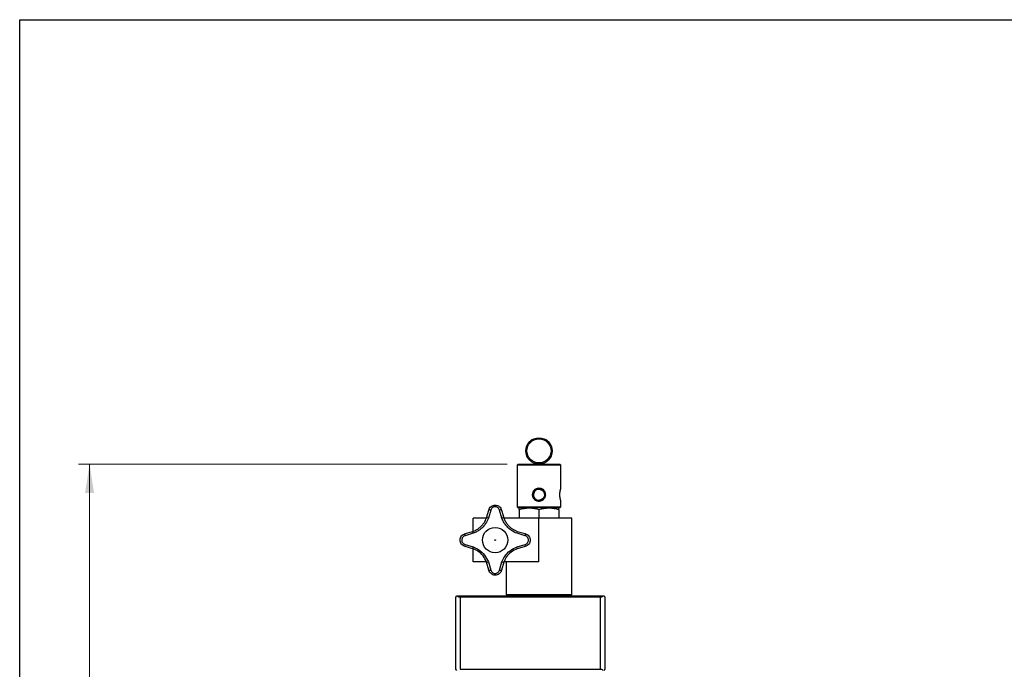
# Model space of a CAD drawing. Units: millimetres. Extents: x 8 to 201, y 4 to 288.
# Drawn here: x 21 to 111, y 229 to 288 of the extents above; entities that cross this region are included whole.
import ezdxf

# ---------------------------------------------------------------- set-up
doc = ezdxf.new("R2010")
doc.units = ezdxf.units.MM
doc.styles.add('SLDTEXTSTYLE0', font='TXT', dxfattribs={"width": 0.7})
doc.dimstyles.new('SLDDIMSTYLE0', dxfattribs={"dimtxt": 2.731911, "dimasz": 2.64, "dimexe": 0, "dimexo": 0.0625, "dimgap": 0.682978, "dimtad": 1, "dimlfac": 5, "dimrnd": 1e-09, "dimzin": 12, "dimdsep": 46, "dimtxsty": 'SLDTEXTSTYLE0', "dimsah": 1, "dimcen": 0.09, "dimadec": 0, "dimazin": 3, "dimtfac": 1, "dimtofl": 0, "dimtmove": 0, "dimatfit": 3, "dimfxl": 0, "dimfrac": 2, "dimtolj": 1, "dimtzin": 12, "dimarcsym": 0})

# ---------------------------------------------------------------- blocks, each defined once
blk = doc.blocks.new('_D_7')
at = {"color": 7, "linetype": 'Continuous', "lineweight": 0}
for p, q in [((65.464, 247.436), (26.373, 247.436)), ((27.373, 156.636), (27.373, 247.436)), ((29.764, 156.636), (26.373, 156.636))]:
    blk.add_line(p, q, dxfattribs=at)
at = {"color": 7, "linetype": 'Continuous', "lineweight": 18}
for points in [[(27.373, 247.436), (26.965, 244.796), (27.781, 244.796)], [(27.373, 156.636), (27.781, 159.276), (26.965, 159.276)]]:
    blk.add_solid(points, dxfattribs=at)
at = {"color": 7, "linetype": 'Continuous', "lineweight": 18, "insert": (24.644, 199.401), "char_height": 2.1167, "attachment_point": 1, "rotation": 90, "style": 'SLDTEXTSTYLE0'}
blk.add_mtext('454', dxfattribs=at)

msp = doc.modelspace()

# ---------------------------------------------------------------- linework, layer by layer
at = {"color": 7, "linetype": 'Continuous', "lineweight": 25}
for p, q in [((21, 4), (21, 288)), ((21, 288), (201, 288)), ((66.4641, 247.4355), (66.3641, 247.3355)), ((66.3641, 247.3355), (66.3641, 243.5355)), ((68.3641, 247.3355), (66.3641, 247.3355)), ((66.4641, 247.4355), (68.3641, 247.4355)), ((68.3641, 247.4355), (70.2641, 247.4355)), ((70.3641, 247.3355), (68.3641, 247.3355)), ((70.3641, 247.3355), (70.2641, 247.4355)), ((70.3641, 245.21), (70.3641, 247.3355)), ((68.3641, 245.1869), (68.3641, 245.1355)), ((66.3641, 243.5355), (66.4641, 243.4355)), ((66.3641, 243.5355), (68.3641, 243.5355)), ((68.3641, 243.4355), (66.4641, 243.4355)), ((68.3641, 243.5355), (70.3641, 243.5355)), ((70.2641, 243.4355), (68.3641, 243.4355)), ((70.2641, 243.4355), (70.3641, 243.5355)), ((70.3641, 243.5355), (70.3641, 244.0529)), ((62.3641, 241.2649), (62.3641, 242.4955)), ((63.5947, 242.4955), (62.3641, 242.4955)), ((63.5718, 242.516), (63.7798, 243.2319)), ((63.9681, 243.231), (63.7473, 242.493)), ((64.9808, 242.493), (64.76, 243.231)), ((64.9483, 243.2319), (65.1563, 242.516)), ((68.3641, 242.4955), (65.1334, 242.4955)), ((66.5641, 243.2748), (66.5641, 242.4955)), ((68.3641, 243.2748), (68.3641, 242.4955)), ((68.3641, 238.4955), (68.3641, 242.4955)), ((71.3641, 242.4955), (68.3641, 242.4955)), ((70.1641, 243.2748), (70.1641, 242.4955)), ((71.3641, 235.4955), (71.3641, 242.4955)), ((61.6277, 241.0798), (62.3436, 241.2878)), ((62.3666, 241.1123), (61.6286, 240.8915)), ((67.0995, 240.8915), (66.3615, 241.1123)), ((66.3845, 241.2878), (67.1004, 241.0798)), ((62.3436, 239.7032), (61.6277, 239.9112)), ((61.6286, 240.0996), (62.3666, 239.8788)), ((66.3615, 239.8788), (67.0995, 240.0996)), ((67.1004, 239.9112), (66.3845, 239.7032)), ((62.3641, 238.4955), (62.3641, 239.6931)), ((63.5947, 238.4955), (62.3641, 238.4955)), ((63.7798, 237.7592), (63.5718, 238.4751)), ((63.7473, 238.4981), (63.9681, 237.7601)), ((64.76, 237.7601), (64.9808, 238.4981)), ((65.1563, 238.4751), (64.9483, 237.7592)), ((68.3641, 238.4955), (65.1334, 238.4955)), ((65.3791, 238.4955), (65.3791, 235.4955)), ((60.7641, 235.2955), (60.8641, 235.3955)), ((60.7641, 228.6955), (60.7641, 235.2955)), ((60.8641, 235.3955), (60.8995, 235.3955)), ((60.8995, 235.3955), (74.2286, 235.3955)), ((61.1641, 235.2955), (61.1641, 228.6955)), ((73.9641, 235.2955), (61.1641, 235.2955)), ((71.3641, 235.4955), (65.3791, 235.4955)), ((67.1641, 235.4955), (67.1641, 235.3955)), ((69.5641, 235.3955), (69.5641, 235.4955)), ((73.9641, 228.6955), (73.9641, 235.2955)), ((74.2286, 235.3955), (74.2641, 235.3955)), ((74.2641, 235.3955), (74.3641, 235.2955)), ((74.3641, 235.2955), (74.3641, 228.6955)), ((60.8641, 228.5955), (60.7641, 228.6955)), ((61.1641, 228.6955), (73.9641, 228.6955)), ((74.3641, 228.6955), (74.2641, 228.5955))]:
    msp.add_line(p, q, dxfattribs=at)
at = {"color": 7, "linetype": 'Continuous', "lineweight": 18}
for p, q in [((21, 276), (21, 288)), ((21, 288), (201, 288))]:
    msp.add_line(p, q, dxfattribs=at)
at = {"color": 7, "linetype": 'Continuous', "lineweight": 25}
for centre, radius in [((68.3641, 248.6355), 1.2), ((68.3641, 248.6355), 1.1), ((64.3641, 240.4955), 1.1549), ((64.3641, 240.4955), 0.0306)]:
    msp.add_circle(centre, radius, dxfattribs=at)
for centre, radius, start, end in [((63.6282, 242.2655), 0.2567, 62.362825, 102.698219), ((63.8728, 243.0022), 0.2479, 67.38382, 112.037765), ((64.8553, 243.0022), 0.2479, 67.962235, 112.61618), ((65.0999, 242.2655), 0.2567, 77.301781, 117.637175), ((61.8574, 240.9868), 0.2479, 157.962235, 202.61618), ((62.594, 241.2314), 0.2567, 167.301781, 207.637175), ((66.1341, 241.2314), 0.2567, 332.362825, 12.698219), ((66.8707, 240.9868), 0.2479, 337.38382, 22.037765), ((61.8574, 240.0042), 0.2479, 157.38382, 202.037765), ((62.594, 239.7597), 0.2567, 152.362825, 192.698219), ((66.1341, 239.7597), 0.2567, 347.301781, 27.637175), ((66.8707, 240.0042), 0.2479, 337.962235, 22.61618), ((63.6282, 238.7255), 0.2567, 257.301781, 297.637175), ((65.0999, 238.7255), 0.2567, 242.362825, 282.698219), ((63.8728, 237.9889), 0.2479, 247.962235, 292.61618), ((64.8553, 237.9889), 0.2479, 247.38382, 292.037765), ((61.1641, 235.6955), 0.4, 228.590378, 270), ((73.9641, 235.6955), 0.4, 270, 311.409622), ((73.9641, 228.2955), 0.4, 48.590378, 90)]:
    msp.add_arc(centre, radius, start, end, dxfattribs=at)
for points, knots in [([(67.8793, 244.2799), (67.857, 244.3116), (67.8127, 244.3749), (67.7715, 244.4845), (67.7519, 244.5994), (67.7566, 244.7162), (67.7848, 244.8293), (67.8519, 244.9695), (67.9867, 245.1157), (68.2046, 245.2181), (68.4487, 245.2326), (68.6785, 245.1561), (68.8305, 245.0268), (68.9145, 244.8958), (68.9568, 244.787), (68.9761, 244.6718), (68.9716, 244.5552), (68.9434, 244.4419), (68.8764, 244.3018), (68.7417, 244.1556), (68.5234, 244.0528), (68.2802, 244.0392), (68.0459, 244.1126), (67.9346, 244.2243), (67.8793, 244.2799)], [0, 0, 0, 0, 0.03113802, 0.0620126, 0.0928849, 0.12353671, 0.15440341, 0.18534454, 0.2476637, 0.31074894, 0.37415742, 0.43734493, 0.49990825, 0.53105463, 0.56203204, 0.5927417, 0.62357796, 0.65430438, 0.68531187, 0.74756255, 0.81066781, 0.87420416, 0.93745599, 1, 1, 1, 1]), ([(68.5672, 244.1784), (68.6275, 244.2014), (68.7479, 244.2475), (68.8639, 244.3653), (68.9261, 244.4778), (68.9542, 244.5703), (68.962, 244.6673), (68.9449, 244.7955), (68.8736, 244.9447), (68.7314, 245.0774), (68.5564, 245.1645), (68.4281, 245.1794), (68.3641, 245.1869)], [0, 0, 0, 0, 0.1246369, 0.2490434, 0.3116975, 0.37421, 0.4357109, 0.4997437, 0.6246719, 0.7497945, 0.874961, 1, 1, 1, 1]), ([(70.3635, 244.0529), (70.3637, 244.0523), (70.3677, 244.0393), (70.3526, 244.0872), (70.322, 244.1972), (70.2862, 244.3737), (70.2668, 244.5858), (70.2746, 244.806), (70.3052, 245.0011), (70.3403, 245.1427), (70.3634, 245.2178), (70.3616, 245.2119), (70.361, 245.21)], [0, 0, 0, 0, 0.0054667, 0.1242494, 0.2422147, 0.3589571, 0.4744455, 0.5895491, 0.7055209, 0.8228738, 0.9413967, 1, 1, 1, 1]), ([(67.88, 244.7607), (67.8687, 244.7237), (67.8462, 244.6498), (67.856, 244.533), (67.8943, 244.4229), (67.942, 244.3626), (67.9658, 244.3325)], [0, 0, 0, 0, 0.249593, 0.4994235, 0.7494815, 1, 1, 1, 1]), ([(67.9873, 244.3111), (67.9478, 244.3685), (67.8666, 244.4863), (67.8504, 244.7141), (67.9155, 244.8461), (67.9482, 244.9124)], [0, 0, 0, 0, 0.32134487, 0.65945566, 1, 1, 1, 1]), ([(68.3641, 245.1355), (68.3087, 245.1302), (68.1977, 245.1194), (68.0522, 245.0365), (67.9368, 244.9167), (67.8989, 244.8127), (67.88, 244.7607)], [0, 0, 0, 0, 0.2494633, 0.4997288, 0.750213, 1, 1, 1, 1]), ([(67.9662, 244.3327), (67.9682, 244.3301), (68.0019, 244.2864), (68.0846, 244.2104), (68.2355, 244.143), (68.4075, 244.1255), (68.5139, 244.1609), (68.5671, 244.1786)], [0, 0, 0, 0, 0.0149023, 0.2508906, 0.5008892, 0.7502587, 1, 1, 1, 1]), ([(68.3641, 245.1355), (68.4378, 245.126), (68.5847, 245.1069), (68.7634, 244.962), (68.865, 244.7617), (68.8706, 244.5341), (68.7789, 244.3293), (68.6096, 244.1769), (68.4662, 244.1509), (68.3953, 244.1381)], [0, 0, 0, 0, 0.1437128, 0.2864844, 0.4310593, 0.5734225, 0.7181711, 0.8606707, 1, 1, 1, 1]), ([(63.7798, 243.2319), (63.8018, 243.2966), (63.8459, 243.4263), (63.9899, 243.5788), (64.1714, 243.676), (64.3736, 243.7066), (64.5725, 243.67), (64.7468, 243.571), (64.8844, 243.4213), (64.927, 243.2952), (64.9483, 243.2319)], [0, 0, 0, 0, 0.1273675, 0.2553574, 0.381828, 0.5061645, 0.6291201, 0.7518093, 0.8753853, 1, 1, 1, 1]), ([(64.76, 243.231), (64.7455, 243.2732), (64.7164, 243.3574), (64.6231, 243.4573), (64.5051, 243.5235), (64.3705, 243.5479), (64.2337, 243.5275), (64.1108, 243.4625), (64.0132, 243.3607), (63.9831, 243.2741), (63.9681, 243.231)], [0, 0, 0, 0, 0.12459302, 0.2481754, 0.37087482, 0.4938351, 0.61817596, 0.744657, 0.87265413, 1, 1, 1, 1]), ([(66.5641, 243.2748), (66.7102, 243.3197), (67.0052, 243.4104), (67.3102, 243.4271), (67.4641, 243.4355)], [0, 0, 0, 0, 0.495458, 1, 1, 1, 1]), ([(66.5641, 243.2748), (66.5641, 243.299), (66.5641, 243.3933), (66.5641, 243.4175), (66.5641, 243.4355)], [0, 0, 0, 0, 0.2575513, 1, 1, 1, 1]), ([(67.4641, 243.4355), (67.4854, 243.4353), (67.6469, 243.4339), (67.9515, 243.3988), (68.2257, 243.3164), (68.3641, 243.2748)], [0, 0, 0, 0, 0.07009003, 0.53078443, 1, 1, 1, 1]), ([(68.3641, 243.2748), (68.5102, 243.3197), (68.8052, 243.4104), (69.1102, 243.4271), (69.2641, 243.4355)], [0, 0, 0, 0, 0.495458, 1, 1, 1, 1]), ([(69.2641, 243.4355), (69.2854, 243.4353), (69.4469, 243.4339), (69.7515, 243.3988), (70.0257, 243.3164), (70.1641, 243.2748)], [0, 0, 0, 0, 0.07009, 0.5307844, 1, 1, 1, 1]), ([(70.1641, 243.2748), (70.1641, 243.299), (70.1641, 243.3933), (70.1641, 243.4175), (70.1641, 243.4355)], [0, 0, 0, 0, 0.2575513, 1, 1, 1, 1]), ([(62.3436, 241.2878), (62.4421, 241.3274), (62.6421, 241.4078), (62.9134, 241.5878), (63.1552, 241.8091), (63.3975, 242.1105), (63.5061, 242.3631), (63.5718, 242.516)], [0, 0, 0, 0, 0.1789791, 0.3632994, 0.5389726, 0.7209588, 1, 1, 1, 1]), ([(63.7473, 242.493), (63.6718, 242.3233), (63.5479, 242.0449), (63.2742, 241.7087), (63.0065, 241.4609), (62.7023, 241.2524), (62.4796, 241.1595), (62.3666, 241.1123)], [0, 0, 0, 0, 0.2773553, 0.4549478, 0.6379875, 0.8163359, 1, 1, 1, 1]), ([(66.3615, 241.1123), (66.1918, 241.1878), (65.9135, 241.3116), (65.5773, 241.5854), (65.3294, 241.853), (65.1209, 242.1573), (65.028, 242.38), (64.9808, 242.493)], [0, 0, 0, 0, 0.2773553, 0.4549478, 0.6379875, 0.8163359, 1, 1, 1, 1]), ([(65.1563, 242.516), (65.1959, 242.4175), (65.2763, 242.2175), (65.4563, 241.9462), (65.6776, 241.7044), (65.979, 241.4621), (66.2316, 241.3535), (66.3845, 241.2878)], [0, 0, 0, 0, 0.1789791, 0.3632994, 0.5389726, 0.7209588, 1, 1, 1, 1]), ([(61.6277, 239.9112), (61.563, 239.9332), (61.4333, 239.9774), (61.2808, 240.1214), (61.1836, 240.3029), (61.1529, 240.505), (61.1896, 240.704), (61.2886, 240.8783), (61.4383, 241.0159), (61.5644, 241.0585), (61.6277, 241.0798)], [0, 0, 0, 0, 0.1273675, 0.2553574, 0.381828, 0.5061645, 0.6291201, 0.7518093, 0.8753853, 1, 1, 1, 1]), ([(61.6286, 240.8915), (61.5864, 240.8769), (61.5022, 240.8479), (61.4023, 240.7546), (61.3361, 240.6366), (61.3117, 240.502), (61.3321, 240.3652), (61.3971, 240.2423), (61.4989, 240.1446), (61.5855, 240.1146), (61.6286, 240.0996)], [0, 0, 0, 0, 0.124593, 0.2481754, 0.3708748, 0.4938351, 0.618176, 0.744657, 0.8726541, 1, 1, 1, 1]), ([(67.0995, 240.0996), (67.1417, 240.1141), (67.2259, 240.1432), (67.3259, 240.2364), (67.392, 240.3545), (67.4164, 240.4891), (67.396, 240.6259), (67.331, 240.7488), (67.2292, 240.8464), (67.1426, 240.8765), (67.0995, 240.8915)], [0, 0, 0, 0, 0.124593, 0.2481754, 0.3708748, 0.4938351, 0.618176, 0.744657, 0.8726541, 1, 1, 1, 1]), ([(67.1004, 241.0798), (67.1651, 241.0578), (67.2948, 241.0137), (67.4473, 240.8697), (67.5446, 240.6882), (67.5752, 240.486), (67.5386, 240.2871), (67.4395, 240.1128), (67.2898, 239.9752), (67.1637, 239.9326), (67.1004, 239.9112)], [0, 0, 0, 0, 0.1273675, 0.2553574, 0.381828, 0.5061645, 0.6291201, 0.7518093, 0.8753853, 1, 1, 1, 1]), ([(62.3666, 239.8788), (62.5353, 239.8025), (62.9227, 239.6276), (63.4345, 239.1525), (63.6429, 238.7165), (63.7473, 238.4981)], [0, 0, 0, 0, 0.2780986, 0.6383354, 1, 1, 1, 1]), ([(64.9808, 238.4981), (65.057, 238.6668), (65.232, 239.0542), (65.7071, 239.566), (66.1431, 239.7744), (66.3615, 239.8788)], [0, 0, 0, 0, 0.2780986, 0.6383354, 1, 1, 1, 1]), ([(63.5718, 238.4751), (63.4813, 238.6718), (63.302, 239.0622), (62.8419, 239.4865), (62.4957, 239.6371), (62.3436, 239.7032)], [0, 0, 0, 0, 0.3630023, 0.7201389, 1, 1, 1, 1]), ([(66.3845, 239.7032), (66.1878, 239.6128), (65.7974, 239.4334), (65.3731, 238.9734), (65.2225, 238.6272), (65.1563, 238.4751)], [0, 0, 0, 0, 0.3630023, 0.7201389, 1, 1, 1, 1]), ([(64.9483, 237.7592), (64.9263, 237.6945), (64.8822, 237.5648), (64.7382, 237.4123), (64.5567, 237.315), (64.3545, 237.2844), (64.1556, 237.321), (63.9813, 237.4201), (63.8437, 237.5698), (63.8011, 237.6959), (63.7798, 237.7592)], [0, 0, 0, 0, 0.1273675, 0.2553574, 0.381828, 0.5061645, 0.6291201, 0.7518093, 0.8753853, 1, 1, 1, 1]), ([(63.9681, 237.7601), (63.9827, 237.7179), (64.0117, 237.6337), (64.105, 237.5337), (64.223, 237.4676), (64.3576, 237.4431), (64.4944, 237.4636), (64.6173, 237.5286), (64.7149, 237.6304), (64.745, 237.7169), (64.76, 237.7601)], [0, 0, 0, 0, 0.124593, 0.2481754, 0.3708748, 0.4938351, 0.618176, 0.744657, 0.8726541, 1, 1, 1, 1])]:
    msp.add_open_spline(points, degree=3, knots=knots, dxfattribs=at)

# ---------------------------------------------------------------- dimensions: what is measured, and where the dimension line sits
at = {"color": 7, "linetype": 'Continuous', "lineweight": 18}
dim = msp.add_linear_dim(base=(27.3725, 247.4355), p1=(30.7641, 156.6355), p2=(66.4641, 247.4355), angle=90, dimstyle='SLDDIMSTYLE0', dxfattribs=at)
dim.commit()
dim.dimension.update_dxf_attribs({"geometry": '_D_7', "text_midpoint": (27.3725, 202.0355), "dimtype": 160})

doc.saveas('drawing.dxf')
